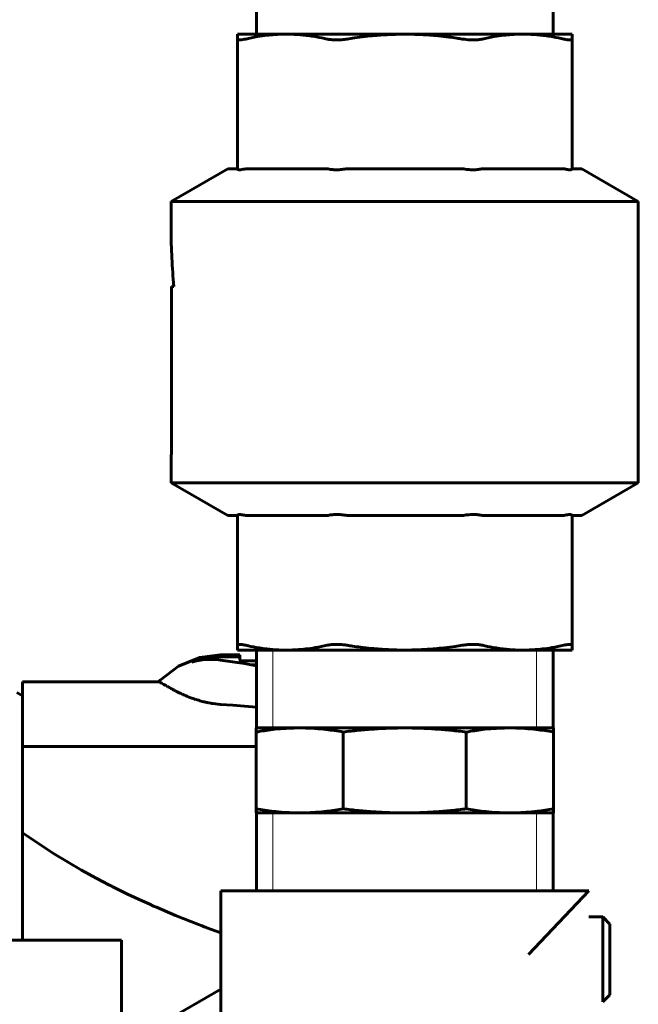
# Model space of a CAD drawing. Units: millimetres. Extents: x 7819 to 47664, y -5428 to 5726.
# Drawn here: x 23480 to 23524, y -4600 to -4531 of the extents above; entities that cross this region are included whole.
import ezdxf

# ---------------------------------------------------------------- set-up
doc = ezdxf.new("R2010")
doc.units = ezdxf.units.MM
doc.linetypes.add('K5LT_BASIC', pattern=[0])
doc.linetypes.add('K5LT_THIN', pattern=[0])
doc.layers.add('Все виды', color=7, linetype='Continuous')

msp = doc.modelspace()

# ---------------------------------------------------------------- linework, layer by layer
at = {"layer": 'Все виды', "linetype": 'K5LT_BASIC', "lineweight": 60}
for p, q in [((23497.063, -4524.729), (23497.063, -4531.829)), ((23518.018, -4524.729), (23518.018, -4531.829)), ((23495.72, -4532.169), (23495.72, -4531.829)), ((23499.182, -4531.829), (23495.72, -4531.829)), ((23495.72, -4541.329), (23495.72, -4532.169)), ((23507.54, -4531.829), (23499.182, -4531.829)), ((23515.898, -4531.829), (23507.54, -4531.829)), ((23519.36, -4531.829), (23515.898, -4531.829)), ((23519.36, -4531.829), (23519.36, -4532.169)), ((23519.36, -4541.329), (23519.36, -4532.169)), ((23495.04, -4541.329), (23491.04, -4543.638)), ((23495.04, -4541.329), (23495.72, -4541.329)), ((23496.307, -4541.329), (23496.306, -4541.329)), ((23496.307, -4541.329), (23502.058, -4541.329)), ((23502.058, -4541.329), (23502.058, -4541.329)), ((23503.474, -4541.329), (23503.473, -4541.329)), ((23503.474, -4541.329), (23507.54, -4541.329)), ((23507.54, -4541.329), (23511.607, -4541.329)), ((23511.607, -4541.329), (23511.608, -4541.329)), ((23513.023, -4541.329), (23513.022, -4541.329)), ((23513.023, -4541.329), (23518.774, -4541.329)), ((23518.774, -4541.329), (23518.774, -4541.329)), ((23519.36, -4541.329), (23520.04, -4541.329)), ((23520.04, -4541.329), (23524.04, -4543.638)), ((23491.04, -4545.638), (23491.04, -4543.638)), ((23491.04, -4543.638), (23507.54, -4543.638)), ((23507.54, -4543.638), (23524.04, -4543.638)), ((23524.04, -4563.52), (23524.04, -4543.638)), ((23491.071, -4561.52), (23491.071, -4549.638)), ((23491.071, -4561.52), (23491.071, -4549.638)), ((23491.071, -4549.638), (23491.231, -4549.638)), ((23491.04, -4563.52), (23491.04, -4561.52)), ((23491.04, -4561.52), (23491.071, -4561.52)), ((23491.04, -4563.52), (23495.04, -4565.829)), ((23491.04, -4563.52), (23507.54, -4563.52)), ((23507.54, -4563.52), (23524.04, -4563.52)), ((23524.04, -4563.52), (23520.04, -4565.829)), ((23495.04, -4565.829), (23495.72, -4565.829)), ((23495.72, -4565.829), (23495.72, -4574.989)), ((23496.307, -4565.829), (23496.306, -4565.829)), ((23496.307, -4565.829), (23502.058, -4565.829)), ((23502.058, -4565.829), (23502.058, -4565.829)), ((23503.474, -4565.829), (23503.473, -4565.829)), ((23503.474, -4565.829), (23507.54, -4565.829)), ((23507.54, -4565.829), (23511.607, -4565.829)), ((23511.607, -4565.829), (23511.608, -4565.829)), ((23513.023, -4565.829), (23513.022, -4565.829)), ((23513.023, -4565.829), (23518.774, -4565.829)), ((23518.774, -4565.829), (23518.774, -4565.829)), ((23519.36, -4565.829), (23520.04, -4565.829)), ((23519.36, -4565.829), (23519.36, -4574.989)), ((23495.72, -4575.329), (23495.72, -4574.989)), ((23499.182, -4575.329), (23495.72, -4575.329)), ((23497.063, -4580.829), (23497.063, -4575.329)), ((23507.54, -4575.329), (23499.182, -4575.329)), ((23515.898, -4575.329), (23507.54, -4575.329)), ((23519.36, -4575.329), (23515.898, -4575.329)), ((23518.018, -4580.829), (23518.018, -4575.329)), ((23519.36, -4574.989), (23519.36, -4575.329)), ((23493.067, -4575.843), (23491.548, -4576.457)), ((23494.535, -4575.661), (23493.067, -4575.843)), ((23495.893, -4575.815), (23494.534, -4575.815)), ((23495.889, -4575.661), (23494.535, -4575.661)), ((23495.89, -4575.664), (23495.893, -4575.815)), ((23495.893, -4575.815), (23495.904, -4576.23)), ((23491.548, -4576.457), (23490.252, -4577.46)), ((23494.533, -4576.033), (23495.378, -4576.149)), ((23495.378, -4576.149), (23496.221, -4576.282)), ((23497.063, -4576.096), (23495.901, -4576.096)), ((23496.221, -4576.282), (23497.063, -4576.431)), ((23497.063, -4576.361), (23496.677, -4576.361)), ((23480.54, -4577.575), (23490.155, -4577.575)), ((23480.54, -4577.575), (23480.54, -4582.141)), ((23490.252, -4577.46), (23490.141, -4577.575)), ((23490.184, -4577.58), (23490.155, -4577.575)), ((23490.215, -4577.59), (23490.184, -4577.58)), ((23490.232, -4577.598), (23490.215, -4577.59)), ((23490.242, -4577.602), (23490.232, -4577.598)), ((23490.247, -4577.604), (23490.242, -4577.602)), ((23490.249, -4577.606), (23490.247, -4577.604)), ((23490.251, -4577.606), (23490.249, -4577.606)), ((23490.252, -4577.607), (23490.251, -4577.606)), ((23490.251, -4577.606), (23490.251, -4577.606)), ((23490.253, -4577.607), (23490.252, -4577.607)), ((23490.252, -4577.607), (23490.252, -4577.607)), ((23490.252, -4577.607), (23490.252, -4577.607)), ((23490.252, -4577.607), (23490.252, -4577.607)), ((23490.254, -4577.607), (23490.253, -4577.607)), ((23490.253, -4577.607), (23490.253, -4577.607)), ((23490.253, -4577.607), (23490.253, -4577.607)), ((23490.253, -4577.607), (23490.253, -4577.607)), ((23490.254, -4577.608), (23490.254, -4577.607)), ((23490.254, -4577.607), (23490.254, -4577.607)), ((23490.257, -4577.609), (23490.254, -4577.608)), ((23490.254, -4577.608), (23490.254, -4577.608)), ((23490.254, -4577.608), (23490.254, -4577.608)), ((23490.264, -4577.612), (23490.257, -4577.609)), ((23490.268, -4577.614), (23490.264, -4577.612)), ((23490.27, -4577.615), (23490.268, -4577.614)), ((23490.271, -4577.616), (23490.27, -4577.615)), ((23490.281, -4577.621), (23490.271, -4577.616)), ((23490.271, -4577.616), (23490.271, -4577.616)), ((23490.287, -4577.624), (23490.281, -4577.621)), ((23490.29, -4577.625), (23490.287, -4577.624)), ((23490.291, -4577.626), (23490.29, -4577.625)), ((23490.292, -4577.626), (23490.291, -4577.626)), ((23490.314, -4577.638), (23490.292, -4577.626)), ((23490.326, -4577.644), (23490.314, -4577.638)), ((23490.332, -4577.648), (23490.326, -4577.644)), ((23490.335, -4577.649), (23490.332, -4577.648)), ((23490.337, -4577.65), (23490.335, -4577.649)), ((23490.339, -4577.652), (23490.337, -4577.65)), ((23490.39, -4577.68), (23490.339, -4577.652)), ((23490.417, -4577.695), (23490.39, -4577.68)), ((23490.432, -4577.703), (23490.417, -4577.695)), ((23490.439, -4577.708), (23490.432, -4577.703)), ((23490.443, -4577.71), (23490.439, -4577.708)), ((23490.525, -4577.757), (23490.443, -4577.71)), ((23490.618, -4577.812), (23490.525, -4577.757)), ((23490.668, -4577.841), (23490.618, -4577.812)), ((23490.694, -4577.856), (23490.668, -4577.841)), ((23490.707, -4577.864), (23490.694, -4577.856)), ((23490.713, -4577.867), (23490.707, -4577.864)), ((23490.717, -4577.869), (23490.713, -4577.867)), ((23490.718, -4577.87), (23490.717, -4577.869)), ((23490.719, -4577.871), (23490.718, -4577.87)), ((23490.72, -4577.871), (23490.719, -4577.871)), ((23490.721, -4577.872), (23490.72, -4577.871)), ((23490.722, -4577.872), (23490.721, -4577.872)), ((23490.723, -4577.873), (23490.722, -4577.872)), ((23490.724, -4577.873), (23490.723, -4577.873)), ((23490.723, -4577.873), (23490.723, -4577.873)), ((23490.723, -4577.873), (23490.723, -4577.873)), ((23490.724, -4577.874), (23490.724, -4577.873)), ((23490.725, -4577.874), (23490.724, -4577.874)), ((23490.724, -4577.874), (23490.724, -4577.874)), ((23490.726, -4577.875), (23490.725, -4577.874)), ((23490.749, -4577.888), (23490.726, -4577.875)), ((23490.782, -4577.907), (23490.749, -4577.888)), ((23490.799, -4577.917), (23490.782, -4577.907)), ((23490.808, -4577.922), (23490.799, -4577.917)), ((23490.812, -4577.924), (23490.808, -4577.922)), ((23490.814, -4577.925), (23490.812, -4577.924)), ((23490.865, -4577.955), (23490.814, -4577.925)), ((23490.892, -4577.97), (23490.865, -4577.955)), ((23490.905, -4577.977), (23490.892, -4577.97)), ((23490.912, -4577.981), (23490.905, -4577.977)), ((23490.916, -4577.983), (23490.912, -4577.981)), ((23491.023, -4578.043), (23490.916, -4577.983)), ((23491.081, -4578.075), (23491.023, -4578.043)), ((23491.111, -4578.091), (23491.081, -4578.075)), ((23491.126, -4578.099), (23491.111, -4578.091)), ((23491.134, -4578.103), (23491.126, -4578.099)), ((23491.137, -4578.105), (23491.134, -4578.103)), ((23491.139, -4578.106), (23491.137, -4578.105)), ((23491.142, -4578.108), (23491.139, -4578.106)), ((23491.143, -4578.109), (23491.142, -4578.108)), ((23491.145, -4578.109), (23491.143, -4578.109)), ((23491.145, -4578.11), (23491.145, -4578.109)), ((23491.146, -4578.11), (23491.145, -4578.11)), ((23491.147, -4578.11), (23491.146, -4578.11)), ((23491.146, -4578.11), (23491.146, -4578.11)), ((23491.147, -4578.111), (23491.147, -4578.11)), ((23491.148, -4578.111), (23491.147, -4578.111)), ((23491.149, -4578.111), (23491.148, -4578.111)), ((23491.15, -4578.112), (23491.149, -4578.111)), ((23491.16, -4578.117), (23491.15, -4578.112)), ((23480.54, -4578.566), (23480.14, -4578.335)), ((23491.186, -4578.131), (23491.16, -4578.117)), ((23491.199, -4578.138), (23491.186, -4578.131)), ((23491.205, -4578.142), (23491.199, -4578.138)), ((23491.209, -4578.143), (23491.205, -4578.142)), ((23491.21, -4578.144), (23491.209, -4578.143)), ((23491.245, -4578.163), (23491.21, -4578.144)), ((23491.265, -4578.173), (23491.245, -4578.163)), ((23491.275, -4578.178), (23491.265, -4578.173)), ((23491.28, -4578.181), (23491.275, -4578.178)), ((23491.282, -4578.182), (23491.28, -4578.181)), ((23491.358, -4578.221), (23491.282, -4578.182)), ((23491.397, -4578.241), (23491.358, -4578.221)), ((23491.417, -4578.251), (23491.397, -4578.241)), ((23491.426, -4578.256), (23491.417, -4578.251)), ((23491.431, -4578.259), (23491.426, -4578.256)), ((23491.474, -4578.28), (23491.431, -4578.259)), ((23491.612, -4578.347), (23491.474, -4578.28)), ((23491.684, -4578.381), (23491.612, -4578.347)), ((23491.72, -4578.398), (23491.684, -4578.381)), ((23491.738, -4578.407), (23491.72, -4578.398)), ((23491.748, -4578.411), (23491.738, -4578.407)), ((23491.752, -4578.413), (23491.748, -4578.411)), ((23491.754, -4578.414), (23491.752, -4578.413)), ((23491.756, -4578.415), (23491.754, -4578.414)), ((23491.758, -4578.416), (23491.756, -4578.415)), ((23491.756, -4578.415), (23491.756, -4578.415)), ((23491.759, -4578.416), (23491.758, -4578.416)), ((23491.76, -4578.417), (23491.759, -4578.416)), ((23491.761, -4578.417), (23491.76, -4578.417)), ((23491.76, -4578.417), (23491.76, -4578.417)), ((23491.762, -4578.417), (23491.761, -4578.417)), ((23491.762, -4578.418), (23491.762, -4578.417)), ((23491.763, -4578.418), (23491.762, -4578.418)), ((23491.786, -4578.429), (23491.763, -4578.418)), ((23491.827, -4578.447), (23491.786, -4578.429)), ((23491.847, -4578.456), (23491.827, -4578.447)), ((23491.857, -4578.461), (23491.847, -4578.456)), ((23491.862, -4578.463), (23491.857, -4578.461)), ((23491.865, -4578.464), (23491.862, -4578.463)), ((23491.92, -4578.488), (23491.865, -4578.464)), ((23491.95, -4578.502), (23491.92, -4578.488)), ((23491.965, -4578.508), (23491.95, -4578.502)), ((23491.973, -4578.512), (23491.965, -4578.508)), ((23491.977, -4578.513), (23491.973, -4578.512)), ((23491.978, -4578.514), (23491.977, -4578.513)), ((23492.096, -4578.563), (23491.978, -4578.514)), ((23492.155, -4578.588), (23492.096, -4578.563)), ((23492.185, -4578.6), (23492.155, -4578.588)), ((23492.2, -4578.606), (23492.185, -4578.6)), ((23492.208, -4578.609), (23492.2, -4578.606)), ((23492.297, -4578.644), (23492.208, -4578.609)), ((23492.499, -4578.72), (23492.297, -4578.644)), ((23492.603, -4578.757), (23492.499, -4578.72)), ((23492.656, -4578.775), (23492.603, -4578.757)), ((23492.682, -4578.784), (23492.656, -4578.775)), ((23492.696, -4578.789), (23492.682, -4578.784)), ((23492.702, -4578.791), (23492.696, -4578.789)), ((23492.706, -4578.792), (23492.702, -4578.791)), ((23492.707, -4578.792), (23492.706, -4578.792)), ((23492.708, -4578.793), (23492.707, -4578.792)), ((23492.711, -4578.793), (23492.708, -4578.793)), ((23492.712, -4578.794), (23492.711, -4578.793)), ((23492.714, -4578.794), (23492.712, -4578.794)), ((23492.715, -4578.795), (23492.714, -4578.794)), ((23492.716, -4578.795), (23492.715, -4578.795)), ((23492.717, -4578.796), (23492.716, -4578.795)), ((23492.718, -4578.796), (23492.717, -4578.796)), ((23492.72, -4578.797), (23492.718, -4578.796)), ((23492.761, -4578.81), (23492.72, -4578.797)), ((23492.824, -4578.83), (23492.761, -4578.81)), ((23492.856, -4578.84), (23492.824, -4578.83)), ((23492.871, -4578.845), (23492.856, -4578.84)), ((23492.879, -4578.848), (23492.871, -4578.845)), ((23492.883, -4578.849), (23492.879, -4578.848)), ((23492.974, -4578.877), (23492.883, -4578.849)), ((23493.021, -4578.89), (23492.974, -4578.877)), ((23493.045, -4578.897), (23493.021, -4578.89)), ((23493.057, -4578.901), (23493.045, -4578.897)), ((23493.063, -4578.902), (23493.057, -4578.901)), ((23493.242, -4578.951), (23493.063, -4578.902)), ((23493.337, -4578.976), (23493.242, -4578.951)), ((23493.385, -4578.987), (23493.337, -4578.976)), ((23493.41, -4578.993), (23493.385, -4578.987)), ((23493.422, -4578.996), (23493.41, -4578.993)), ((23493.428, -4578.997), (23493.422, -4578.996)), ((23493.431, -4578.998), (23493.428, -4578.997)), ((23493.432, -4578.999), (23493.431, -4578.998)), ((23493.434, -4578.999), (23493.432, -4578.999)), ((23493.436, -4578.999), (23493.434, -4578.999)), ((23493.437, -4579), (23493.436, -4578.999)), ((23493.439, -4579), (23493.437, -4579)), ((23493.44, -4579), (23493.439, -4579)), ((23493.442, -4579.001), (23493.44, -4579)), ((23493.469, -4579.007), (23493.442, -4579.001)), ((23493.52, -4579.018), (23493.469, -4579.007)), ((23493.545, -4579.024), (23493.52, -4579.018)), ((23493.558, -4579.027), (23493.545, -4579.024)), ((23493.564, -4579.028), (23493.558, -4579.027)), ((23493.567, -4579.029), (23493.564, -4579.028)), ((23493.633, -4579.043), (23493.567, -4579.029)), ((23493.67, -4579.05), (23493.633, -4579.043)), ((23493.688, -4579.054), (23493.67, -4579.05)), ((23493.698, -4579.056), (23493.688, -4579.054)), ((23493.702, -4579.057), (23493.698, -4579.056)), ((23493.712, -4579.059), (23493.702, -4579.057)), ((23493.847, -4579.084), (23493.712, -4579.059)), ((23493.914, -4579.095), (23493.847, -4579.084)), ((23493.948, -4579.101), (23493.914, -4579.095)), ((23493.965, -4579.103), (23493.948, -4579.101)), ((23493.973, -4579.105), (23493.965, -4579.103)), ((23494.527, -4579.168), (23493.973, -4579.105)), ((23495.386, -4579.23), (23494.527, -4579.168)), ((23496.231, -4579.295), (23495.386, -4579.23)), ((23497.063, -4579.36), (23496.231, -4579.295)), ((23497.04, -4581.117), (23497.04, -4580.829)), ((23500.116, -4580.829), (23497.04, -4580.829)), ((23507.54, -4580.829), (23500.116, -4580.829)), ((23514.965, -4580.829), (23507.54, -4580.829)), ((23518.04, -4580.829), (23514.965, -4580.829)), ((23518.04, -4580.829), (23518.04, -4581.117)), ((23497.04, -4581.117), (23497.04, -4586.541)), ((23503.191, -4581.117), (23503.191, -4586.541)), ((23511.889, -4581.117), (23511.889, -4586.541)), ((23518.04, -4581.117), (23518.04, -4586.541)), ((23480.54, -4582.141), (23497.04, -4582.129)), ((23480.54, -4582.141), (23480.54, -4587.485)), ((23497.04, -4586.829), (23497.04, -4586.541)), ((23500.116, -4586.829), (23497.04, -4586.829)), ((23497.063, -4592.329), (23497.063, -4586.829)), ((23507.54, -4586.829), (23500.116, -4586.829)), ((23514.965, -4586.829), (23507.54, -4586.829)), ((23518.04, -4586.829), (23514.965, -4586.829)), ((23518.018, -4592.329), (23518.018, -4586.829)), ((23518.04, -4586.541), (23518.04, -4586.829)), ((23480.54, -4587.485), (23480.54, -4588.245)), ((23480.54, -4588.245), (23480.54, -4595.829)), ((23482.723, -4589.696), (23480.54, -4588.245)), ((23484.715, -4590.877), (23482.723, -4589.696)), ((23485.751, -4591.444), (23484.715, -4590.877)), ((23486.279, -4591.722), (23485.751, -4591.444)), ((23486.545, -4591.859), (23486.279, -4591.722)), ((23486.679, -4591.928), (23486.545, -4591.859)), ((23486.746, -4591.962), (23486.679, -4591.928)), ((23486.78, -4591.979), (23486.746, -4591.962)), ((23486.797, -4591.988), (23486.78, -4591.979)), ((23486.814, -4591.997), (23486.797, -4591.988)), ((23486.826, -4592.002), (23486.814, -4591.997)), ((23486.833, -4592.006), (23486.826, -4592.002)), ((23486.837, -4592.008), (23486.833, -4592.006)), ((23486.84, -4592.01), (23486.837, -4592.008)), ((23486.842, -4592.011), (23486.84, -4592.01)), ((23486.844, -4592.011), (23486.842, -4592.011)), ((23486.845, -4592.012), (23486.844, -4592.011)), ((23486.846, -4592.013), (23486.845, -4592.012)), ((23486.848, -4592.014), (23486.846, -4592.013)), ((23486.853, -4592.016), (23486.848, -4592.014)), ((23486.861, -4592.02), (23486.853, -4592.016)), ((23487.953, -4592.558), (23486.861, -4592.02)), ((23488.998, -4593.047), (23487.953, -4592.558)), ((23494.54, -4592.329), (23520.54, -4592.329)), ((23494.54, -4611.579), (23494.54, -4592.329)), ((23516.287, -4596.829), (23520.54, -4592.329)), ((23489.531, -4593.287), (23488.998, -4593.047)), ((23489.8, -4593.407), (23489.531, -4593.287)), ((23489.935, -4593.466), (23489.8, -4593.407)), ((23490.003, -4593.496), (23489.935, -4593.466)), ((23491.35, -4594.068), (23490.003, -4593.496)), ((23492.422, -4594.499), (23491.35, -4594.068)), ((23492.967, -4594.711), (23492.422, -4594.499)), ((23493.241, -4594.817), (23492.967, -4594.711)), ((23520.54, -4594.179), (23521.54, -4594.179)), ((23521.54, -4594.179), (23521.54, -4600.179)), ((23522.04, -4594.679), (23521.54, -4594.179)), ((23522.04, -4599.679), (23522.04, -4594.679)), ((23493.379, -4594.869), (23493.241, -4594.817)), ((23493.448, -4594.895), (23493.379, -4594.869)), ((23493.483, -4594.908), (23493.448, -4594.895)), ((23493.5, -4594.915), (23493.483, -4594.908)), ((23493.519, -4594.922), (23493.5, -4594.915)), ((23493.53, -4594.926), (23493.519, -4594.922)), ((23493.538, -4594.929), (23493.53, -4594.926)), ((23493.542, -4594.931), (23493.538, -4594.929)), ((23493.546, -4594.932), (23493.542, -4594.931)), ((23493.548, -4594.933), (23493.546, -4594.932)), ((23493.549, -4594.933), (23493.548, -4594.933)), ((23493.55, -4594.934), (23493.549, -4594.933)), ((23493.552, -4594.934), (23493.55, -4594.934)), ((23493.554, -4594.935), (23493.552, -4594.934)), ((23493.558, -4594.937), (23493.554, -4594.935)), ((23493.567, -4594.94), (23493.558, -4594.937)), ((23494.54, -4595.299), (23493.567, -4594.94)), ((23487.54, -4595.829), (23473.54, -4595.829)), ((23487.54, -4595.829), (23487.54, -4610.736)), ((23494.54, -4599.285), (23490.479, -4601.629)), ((23522.04, -4599.679), (23521.54, -4600.179))]:
    msp.add_line(p, q, dxfattribs=at)
at = {"layer": 'Все виды', "linetype": 'K5LT_THIN', "lineweight": 18}
for p, q in [((23498.224, -4580.829), (23498.224, -4575.329)), ((23516.856, -4580.829), (23516.856, -4575.329)), ((23498.224, -4592.329), (23498.224, -4586.829)), ((23516.856, -4592.329), (23516.856, -4586.829))]:
    msp.add_line(p, q, dxfattribs=at)
at = {"layer": 'Все виды', "linetype": 'K5LT_BASIC', "lineweight": 60}
msp.add_ellipse((23507.54, -4545.638), major_axis=(0, 26.4), ratio=0.625, start_param=1.570796, end_param=1.722897, dxfattribs=at)
msp.add_ellipse((23507.54, -4545.638), major_axis=(0, 26.4), ratio=0.625, start_param=1.570796, end_param=1.722897, dxfattribs=at)
for points, knots in [([(23496.306, -4532.169), (23496.239, -4532.185), (23496.092, -4532.214), (23495.935, -4532.234), (23495.811, -4532.234), (23495.737, -4532.215), (23495.72, -4532.186), (23495.72, -4532.169)], [0, 0, 0, 0, 1.46252, 3.420712, 4.58717, 6.406759, 8, 8, 8, 8]), ([(23499.182, -4531.829), (23498.9, -4531.829), (23498.442, -4531.845), (23497.762, -4531.909), (23497.084, -4532.005), (23496.583, -4532.105), (23496.306, -4532.169)], [0, 0, 0, 0, 2.052395, 3.324563, 4.956964, 7, 7, 7, 7]), ([(23502.058, -4532.169), (23501.811, -4532.112), (23501.246, -4531.997), (23500.399, -4531.88), (23499.687, -4531.835), (23499.294, -4531.829), (23499.182, -4531.829)], [0, 0, 0, 0, 1.824312, 4.145232, 6.184238, 7, 7, 7, 7]), ([(23503.473, -4532.169), (23503.345, -4532.19), (23503.084, -4532.222), (23502.692, -4532.24), (23502.342, -4532.221), (23502.141, -4532.188), (23502.058, -4532.169)], [0, 0, 0, 0, 1.72558, 3.499789, 5.417512, 7, 7, 7, 7]), ([(23507.54, -4531.829), (23507.363, -4531.829), (23507.007, -4531.833), (23506.561, -4531.848), (23506.204, -4531.866), (23505.849, -4531.888), (23505.364, -4531.926), (23504.713, -4531.992), (23504.069, -4532.076), (23503.643, -4532.141), (23503.473, -4532.169)], [0, 0, 0, 0, 1.621792, 3.243585, 4.054481, 4.865377, 6.48717, 8.479311, 10.82722, 12.398642, 12.398642, 12.398642, 12.398642]), ([(23511.608, -4532.169), (23511.481, -4532.149), (23511.165, -4532.099), (23510.593, -4532.02), (23509.952, -4531.948), (23509.305, -4531.892), (23508.718, -4531.856), (23508.128, -4531.834), (23507.736, -4531.829), (23507.54, -4531.829)], [0, 0, 0, 0, 1.167029, 2.917572, 5.25163, 7.038383, 8.825136, 10.611889, 12.398642, 12.398642, 12.398642, 12.398642]), ([(23513.022, -4532.169), (23512.931, -4532.19), (23512.773, -4532.215), (23512.513, -4532.233), (23512.194, -4532.235), (23511.88, -4532.21), (23511.658, -4532.177), (23511.608, -4532.169)], [0, 0, 0, 0, 1.972092, 3.142118, 4.58717, 7.234447, 8, 8, 8, 8]), ([(23515.898, -4531.829), (23515.616, -4531.829), (23515.158, -4531.845), (23514.478, -4531.909), (23513.8, -4532.005), (23513.299, -4532.105), (23513.022, -4532.169)], [0, 0, 0, 0, 2.052395, 3.324563, 4.956964, 7, 7, 7, 7]), ([(23518.774, -4532.169), (23518.527, -4532.112), (23517.962, -4531.997), (23517.115, -4531.88), (23516.403, -4531.835), (23516.01, -4531.829), (23515.898, -4531.829)], [0, 0, 0, 0, 1.824312, 4.145232, 6.184238, 7, 7, 7, 7]), ([(23519.36, -4532.169), (23519.36, -4532.185), (23519.347, -4532.209), (23519.289, -4532.231), (23519.188, -4532.236), (23519.024, -4532.221), (23518.868, -4532.191), (23518.774, -4532.169)], [0, 0, 0, 0, 1.46252, 2.827988, 4.237732, 5.969124, 8, 8, 8, 8]), ([(23496.306, -4541.329), (23496.242, -4541.346), (23496.108, -4541.378), (23495.953, -4541.402), (23495.843, -4541.405), (23495.778, -4541.395), (23495.732, -4541.373), (23495.72, -4541.348), (23495.72, -4541.329)], [0, 0, 0, 0, 1.574777, 3.511782, 4.93559, 6.215548, 7.261946, 9, 9, 9, 9]), ([(23503.473, -4541.329), (23503.351, -4541.352), (23503.09, -4541.39), (23502.714, -4541.41), (23502.356, -4541.391), (23502.153, -4541.354), (23502.058, -4541.329)], [0, 0, 0, 0, 1.643212, 3.499918, 5.186074, 7, 7, 7, 7]), ([(23513.022, -4541.329), (23512.936, -4541.352), (23512.731, -4541.391), (23512.385, -4541.41), (23511.998, -4541.39), (23511.742, -4541.354), (23511.608, -4541.329)], [0, 0, 0, 0, 1.643212, 3.57134, 5.186074, 7, 7, 7, 7]), ([(23519.36, -4541.329), (23519.36, -4541.346), (23519.35, -4541.37), (23519.301, -4541.397), (23519.217, -4541.407), (23519.078, -4541.396), (23518.93, -4541.368), (23518.822, -4541.342), (23518.774, -4541.329)], [0, 0, 0, 0, 1.574777, 2.645424, 4.591723, 6.215548, 7.838882, 9, 9, 9, 9]), ([(23495.72, -4565.829), (23495.72, -4565.812), (23495.731, -4565.788), (23495.779, -4565.761), (23495.864, -4565.75), (23496.002, -4565.762), (23496.151, -4565.79), (23496.259, -4565.816), (23496.306, -4565.829)], [0, 0, 0, 0, 1.574777, 2.645424, 4.591723, 6.215548, 7.838882, 9, 9, 9, 9]), ([(23502.058, -4565.829), (23502.144, -4565.806), (23502.35, -4565.767), (23502.695, -4565.748), (23503.083, -4565.767), (23503.339, -4565.804), (23503.473, -4565.829)], [0, 0, 0, 0, 1.643212, 3.57134, 5.186074, 7, 7, 7, 7]), ([(23511.608, -4565.829), (23511.729, -4565.806), (23511.99, -4565.768), (23512.366, -4565.748), (23512.724, -4565.767), (23512.927, -4565.804), (23513.022, -4565.829)], [0, 0, 0, 0, 1.643212, 3.499918, 5.186074, 7, 7, 7, 7]), ([(23518.774, -4565.829), (23518.838, -4565.812), (23518.972, -4565.78), (23519.127, -4565.756), (23519.237, -4565.753), (23519.302, -4565.763), (23519.348, -4565.785), (23519.36, -4565.81), (23519.36, -4565.829)], [0, 0, 0, 0, 1.574777, 3.511782, 4.93559, 6.215548, 7.261946, 9, 9, 9, 9]), ([(23495.72, -4574.989), (23495.72, -4574.973), (23495.733, -4574.949), (23495.791, -4574.927), (23495.892, -4574.922), (23496.056, -4574.937), (23496.213, -4574.967), (23496.306, -4574.989)], [0, 0, 0, 0, 1.46252, 2.827988, 4.237732, 5.969124, 8, 8, 8, 8]), ([(23496.306, -4574.989), (23496.554, -4575.046), (23497.118, -4575.161), (23497.965, -4575.278), (23498.677, -4575.323), (23499.07, -4575.329), (23499.182, -4575.329)], [0, 0, 0, 0, 1.824312, 4.145232, 6.184238, 7, 7, 7, 7]), ([(23499.182, -4575.329), (23499.465, -4575.329), (23499.922, -4575.312), (23500.603, -4575.249), (23501.28, -4575.153), (23501.781, -4575.053), (23502.058, -4574.989)], [0, 0, 0, 0, 2.052395, 3.324563, 4.956964, 7, 7, 7, 7]), ([(23502.058, -4574.989), (23502.149, -4574.968), (23502.308, -4574.942), (23502.567, -4574.924), (23502.886, -4574.923), (23503.201, -4574.948), (23503.423, -4574.981), (23503.473, -4574.989)], [0, 0, 0, 0, 1.972092, 3.142118, 4.58717, 7.234447, 8, 8, 8, 8]), ([(23503.473, -4574.989), (23503.599, -4575.009), (23503.916, -4575.059), (23504.487, -4575.138), (23505.128, -4575.21), (23505.775, -4575.266), (23506.363, -4575.302), (23506.952, -4575.324), (23507.344, -4575.329), (23507.54, -4575.329)], [0, 0, 0, 0, 1.167029, 2.917572, 5.25163, 7.038383, 8.825136, 10.611889, 12.398642, 12.398642, 12.398642, 12.398642]), ([(23507.54, -4575.329), (23507.718, -4575.329), (23508.074, -4575.325), (23508.52, -4575.31), (23508.876, -4575.292), (23509.232, -4575.27), (23509.716, -4575.232), (23510.368, -4575.165), (23511.012, -4575.082), (23511.437, -4575.017), (23511.608, -4574.989)], [0, 0, 0, 0, 1.621792, 3.243585, 4.054481, 4.865377, 6.48717, 8.479311, 10.82722, 12.398642, 12.398642, 12.398642, 12.398642]), ([(23511.608, -4574.989), (23511.736, -4574.968), (23511.997, -4574.936), (23512.389, -4574.918), (23512.738, -4574.936), (23512.939, -4574.97), (23513.022, -4574.989)], [0, 0, 0, 0, 1.72558, 3.499789, 5.417512, 7, 7, 7, 7]), ([(23513.022, -4574.989), (23513.27, -4575.046), (23513.834, -4575.161), (23514.681, -4575.278), (23515.393, -4575.323), (23515.786, -4575.329), (23515.898, -4575.329)], [0, 0, 0, 0, 1.824312, 4.145232, 6.184238, 7, 7, 7, 7]), ([(23515.898, -4575.329), (23516.181, -4575.329), (23516.638, -4575.312), (23517.319, -4575.249), (23517.996, -4575.153), (23518.497, -4575.053), (23518.774, -4574.989)], [0, 0, 0, 0, 2.052395, 3.324563, 4.956964, 7, 7, 7, 7]), ([(23518.774, -4574.989), (23518.841, -4574.973), (23518.988, -4574.943), (23519.145, -4574.924), (23519.27, -4574.924), (23519.343, -4574.943), (23519.36, -4574.972), (23519.36, -4574.989)], [0, 0, 0, 0, 1.46252, 3.420712, 4.58717, 6.406759, 8, 8, 8, 8]), ([(23500.116, -4580.829), (23499.859, -4580.829), (23499.473, -4580.838), (23498.831, -4580.877), (23498.062, -4580.951), (23497.423, -4581.048), (23497.04, -4581.117)], [0, 0, 0, 0, 1.747206, 2.623803, 4.376155, 7, 7, 7, 7]), ([(23503.191, -4581.117), (23502.789, -4581.045), (23502.124, -4580.945), (23501.245, -4580.864), (23500.622, -4580.834), (23500.262, -4580.829), (23500.116, -4580.829)], [0, 0, 0, 0, 2.755634, 4.551736, 6.006976, 7, 7, 7, 7]), ([(23514.965, -4580.829), (23514.708, -4580.829), (23514.322, -4580.838), (23513.68, -4580.877), (23512.911, -4580.951), (23512.272, -4581.048), (23511.889, -4581.117)], [0, 0, 0, 0, 1.747206, 2.623803, 4.376155, 7, 7, 7, 7]), ([(23518.04, -4581.117), (23517.638, -4581.045), (23516.974, -4580.945), (23516.094, -4580.864), (23515.471, -4580.834), (23515.111, -4580.829), (23514.965, -4580.829)], [0, 0, 0, 0, 2.755634, 4.551736, 6.006976, 7, 7, 7, 7]), ([(23497.04, -4586.541), (23497.442, -4586.613), (23498.107, -4586.713), (23498.987, -4586.794), (23499.61, -4586.824), (23499.969, -4586.829), (23500.116, -4586.829)], [0, 0, 0, 0, 2.755634, 4.551736, 6.006976, 7, 7, 7, 7]), ([(23500.116, -4586.829), (23500.373, -4586.829), (23500.758, -4586.819), (23501.4, -4586.781), (23502.169, -4586.707), (23502.808, -4586.61), (23503.191, -4586.541)], [0, 0, 0, 0, 1.747206, 2.623803, 4.376155, 7, 7, 7, 7]), ([(23511.889, -4586.541), (23512.291, -4586.613), (23512.956, -4586.713), (23513.836, -4586.794), (23514.459, -4586.824), (23514.819, -4586.829), (23514.965, -4586.829)], [0, 0, 0, 0, 2.755634, 4.551736, 6.006976, 7, 7, 7, 7]), ([(23514.965, -4586.829), (23515.222, -4586.829), (23515.607, -4586.819), (23516.249, -4586.781), (23517.018, -4586.707), (23517.657, -4586.61), (23518.04, -4586.541)], [0, 0, 0, 0, 1.747206, 2.623803, 4.376155, 7, 7, 7, 7])]:
    msp.add_open_spline(points, degree=3, knots=knots, dxfattribs=at)
for points in [[(23494.534, -4575.815), (23493.838, -4575.815), (23493.145, -4575.937), (23492.492, -4576.175)], [(23492.492, -4576.175), (23493.154, -4575.99), (23493.834, -4575.943), (23494.533, -4576.033)], [(23507.54, -4580.829), (23507.359, -4580.829), (23506.996, -4580.832), (23506.45, -4580.846), (23505.905, -4580.87), (23505.361, -4580.902), (23504.817, -4580.943), (23504.274, -4580.993), (23503.732, -4581.051), (23503.371, -4581.094), (23503.191, -4581.117)], [(23511.889, -4581.117), (23511.709, -4581.094), (23511.348, -4581.051), (23510.806, -4580.993), (23510.263, -4580.943), (23509.72, -4580.902), (23509.175, -4580.87), (23508.63, -4580.846), (23508.084, -4580.832), (23507.721, -4580.829), (23507.54, -4580.829)], [(23503.191, -4586.541), (23503.371, -4586.564), (23503.732, -4586.607), (23504.274, -4586.665), (23504.817, -4586.715), (23505.361, -4586.756), (23505.905, -4586.788), (23506.45, -4586.812), (23506.996, -4586.826), (23507.359, -4586.829), (23507.54, -4586.829)], [(23507.54, -4586.829), (23507.721, -4586.829), (23508.084, -4586.826), (23508.63, -4586.812), (23509.175, -4586.788), (23509.72, -4586.756), (23510.263, -4586.715), (23510.806, -4586.665), (23511.348, -4586.607), (23511.709, -4586.564), (23511.889, -4586.541)]]:
    msp.add_open_spline(points, degree=3, dxfattribs=at)

doc.saveas('drawing.dxf')
